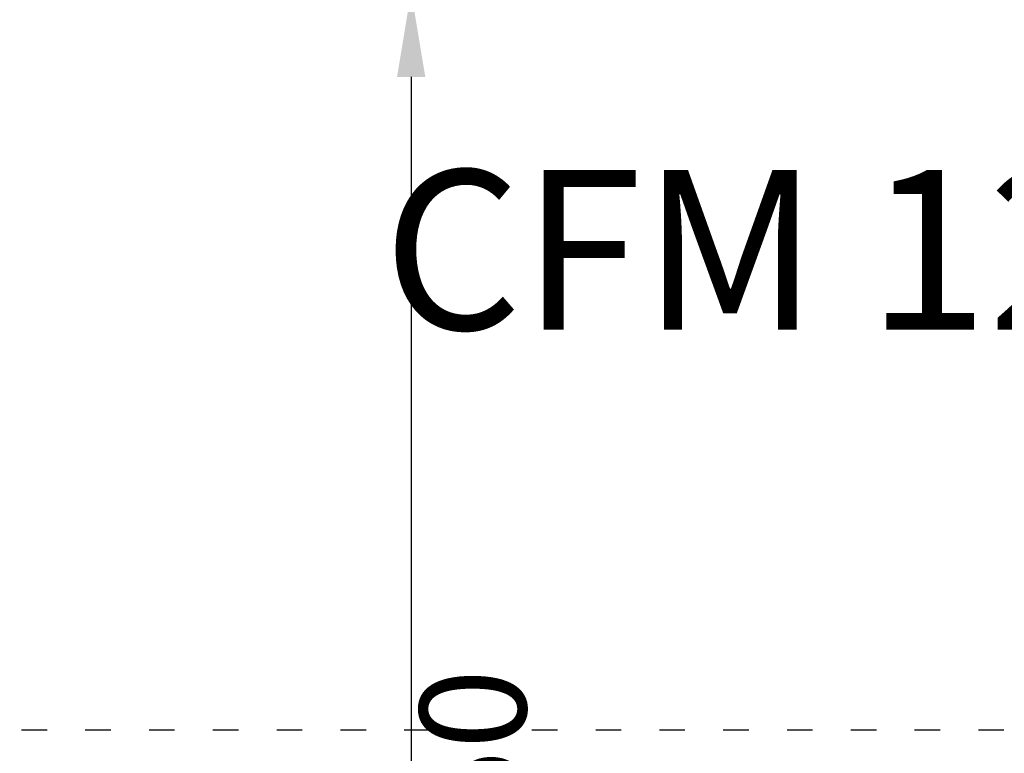
# Model space of a CAD drawing. Units: millimetres. Extents: x 105979 to 112083, y -16746 to -12541.
# Drawn here: x 108615 to 109541, y -15962 to -15272 of the extents above; entities that cross this region are included whole.
import ezdxf

# ---------------------------------------------------------------- set-up
doc = ezdxf.new("R2010")
doc.units = ezdxf.units.MM
doc.linetypes.add('ACAD_ISO03W100', pattern=[30, 12, -18])
doc.styles.get("Standard").update_dxf_attribs({"font": 'arial.ttf'})
doc.dimstyles.new('ISO-25', dxfattribs={"dimtxt": 2.5, "dimasz": 2.5, "dimexe": 1.25, "dimexo": 0.625, "dimtad": 1, "dimtxsty": 'Standard', "dimcen": 2.5, "dimadec": 0, "dimazin": 0, "dimtfac": 1, "dimtmove": 0, "dimatfit": 3, "dimfxl": 1, "dimarcsym": 0})

# ---------------------------------------------------------------- blocks, each defined once
blk = doc.blocks.new('*D4')
at = {"color": 0, "lineweight": -2, "transparency": 16777216}
for p, q in [((108982.93, -15245.88), (108984.18, -15245.88)), ((108982.93, -15325.88), (108982.93, -16666.14)), ((108982.93, -16746.14), (108984.18, -16746.14))]:
    blk.add_line(p, q, dxfattribs=at)
at = {"color": 0, "transparency": 16777216}
for points in [[(108969.6, -15325.88), (108996.26, -15325.88), (108982.93, -15245.88)], [(108969.6, -16666.14), (108996.26, -16666.14), (108982.93, -16746.14)]]:
    blk.add_solid(points, dxfattribs=at)
at = {"layer": 'Defpoints', "color": 0, "transparency": 16777216}
for p in [(108982.93, -15245.88), (108982.93, -16746.14), (108982.93, -16746.14)]:
    blk.add_point(p, dxfattribs=at)
at = {"color": 0, "transparency": 16777216, "insert": (109053.99, -15996.01), "char_height": 100, "attachment_point": 5, "rotation": 90}
blk.add_mtext('150', dxfattribs=at)

msp = doc.modelspace()

# ---------------------------------------------------------------- linework, layer by layer
at = {"color": 7, "linetype": 'ACAD_ISO03W100', "ltscale": 2}
msp.add_lwpolyline([(110620.48, -15940.288), (108058.285, -15940.288, -1), (108058.285, -13940.288), (110620.48, -13940.288, -1)], format="xyb", close=True, dxfattribs=at)

# ---------------------------------------------------------------- texts
at = {"color": 7, "insert": (108956.438, -15413.388), "char_height": 150, "attachment_point": 1}
msp.add_mtext_dynamic_manual_height_columns('CFM 12', width=1232.40216, gutter_width=12.5, heights=[0], dxfattribs=at)

# ---------------------------------------------------------------- dimensions: what is measured, and where the dimension line sits
at = {"color": 7}
dim = msp.add_linear_dim(base=(108982.93, -16746.141), p1=(108982.93, -15245.882), p2=(108982.93, -16746.141), angle=90, text='150', dimstyle='ISO-25', override={"dimtxt": 100, "dimasz": 80, "dimgap": 20, "dimtad": 2, "dimfxl": 70, "dimfxlon": 1}, dxfattribs=at)
dim.commit()
dim.dimension.update_dxf_attribs({"geometry": '*D4', "text_midpoint": (109053.987, -15996.011)})

doc.saveas('drawing.dxf')
